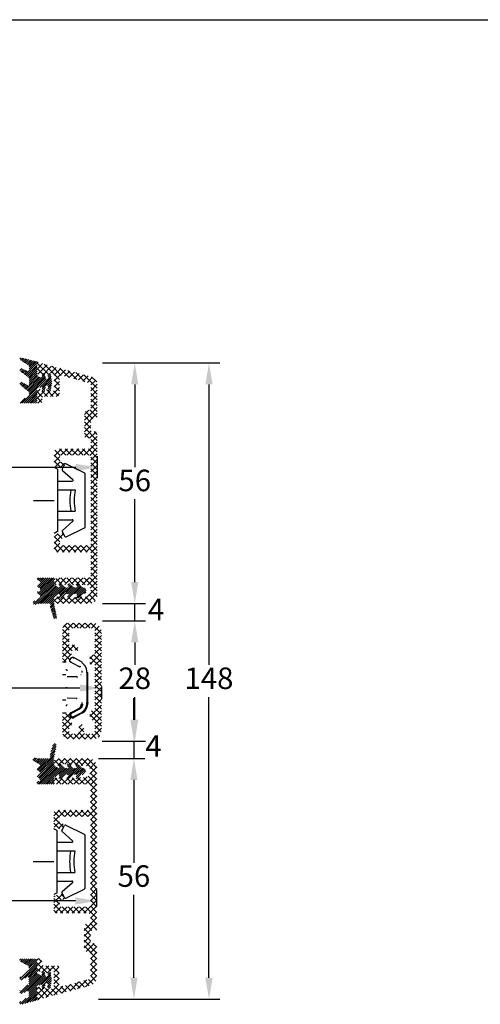
# Model space of a CAD drawing. Units: millimetres. Extents: x 0 to 2013, y -194 to 1533.
# Drawn here: x 229 to 283, y 183 to 297 of the extents above; entities that cross this region are included whole.
import ezdxf

# ---------------------------------------------------------------- set-up
doc = ezdxf.new("R2010")
doc.units = ezdxf.units.MM
for name, color, linetype, lineweight in [('MÅL', 7, 'Continuous', 13), ('PROFIL', 1, 'Continuous', 30), ('SKRAVERING', 2, 'Continuous', 13)]:
    doc.layers.add(name, color=color, linetype=linetype, lineweight=lineweight)
doc.styles.get("Standard").update_dxf_attribs({"font": 'italict.shx'})
doc.dimstyles.new('ISO-25', dxfattribs={"dimtxt": 2.5, "dimasz": 2.5, "dimexe": 1.25, "dimexo": 0.625, "dimtad": 0, "dimtih": 1, "dimtoh": 1, "dimdec": 1, "dimzin": 9, "dimtxsty": 'Standard', "dimcen": 2.5, "dimadec": 0, "dimazin": 0, "dimtfac": 1, "dimtdec": 1, "dimtmove": 0, "dimatfit": 3, "dimfxl": 1, "dimarcsym": 0})
pattern_1 = [(45, (126.12425, -2.51723), (-0.1122532, 0.1122532), [])]
pattern_2 = [(45, (126.16248, 28.3858), (-0.1122532, 0.1122532), [])]

# ---------------------------------------------------------------- blocks, each defined once
blk = doc.blocks.new('*D87')
at = {"layer": 'Defpoints', "color": 0, "transparency": 16777216}
for p in [(169.85, 220.1), (238.85, 220.1), (238.85, 219.29)]:
    blk.add_point(p, dxfattribs=at)
at = {"layer": 'MÅL', "color": 0, "lineweight": -2, "transparency": 16777216}
for p, q in [((169.85, 219.48), (169.85, 218.04)), ((172.35, 219.29), (200.57, 219.29)), ((236.35, 219.29), (208.13, 219.29)), ((238.85, 219.48), (238.85, 218.04))]:
    blk.add_line(p, q, dxfattribs=at)
at = {"layer": 'MÅL', "color": 0, "transparency": 16777216}
for points in [[(172.35, 219.71), (172.35, 218.88), (169.85, 219.29)], [(236.35, 219.71), (236.35, 218.88), (238.85, 219.29)]]:
    blk.add_solid(points, dxfattribs=at)
at = {"layer": 'MÅL', "color": 0, "transparency": 16777216, "insert": (204.35, 219.29), "char_height": 2.5, "attachment_point": 5}
blk.add_mtext('138', dxfattribs=at)
blk = doc.blocks.new('*D88')
at = {"layer": 'Defpoints', "color": 0, "transparency": 16777216}
for p in [(238.35, 227.1), (242.73, 227.1), (238.35, 213.1)]:
    blk.add_point(p, dxfattribs=at)
at = {"layer": 'MÅL', "color": 0, "lineweight": -2, "transparency": 16777216}
for p, q in [((238.98, 227.1), (243.98, 227.1)), ((242.73, 224.6), (242.73, 221.98)), ((242.73, 215.6), (242.73, 218.23)), ((238.98, 213.1), (243.98, 213.1))]:
    blk.add_line(p, q, dxfattribs=at)
at = {"layer": 'MÅL', "color": 0, "transparency": 16777216}
for points in [[(242.31, 224.6), (243.14, 224.6), (242.73, 227.1)], [(242.31, 215.6), (243.14, 215.6), (242.73, 213.1)]]:
    blk.add_solid(points, dxfattribs=at)
at = {"layer": 'MÅL', "color": 0, "transparency": 16777216, "insert": (242.73, 220.1), "char_height": 2.5, "attachment_point": 5}
blk.add_mtext('28', dxfattribs=at)
blk = doc.blocks.new('*D89')
at = {"layer": 'Defpoints', "color": 0, "transparency": 16777216}
for p in [(238.35, 229.1), (242.73, 229.1), (238.35, 227.1)]:
    blk.add_point(p, dxfattribs=at)
at = {"layer": 'MÅL', "color": 0, "lineweight": -2, "transparency": 16777216}
for p, q in [((242.73, 231.6), (242.73, 234.1)), ((238.98, 229.1), (243.98, 229.1)), ((242.73, 227.1), (242.73, 229.1)), ((238.98, 227.1), (243.98, 227.1)), ((242.73, 224.6), (242.73, 222.1))]:
    blk.add_line(p, q, dxfattribs=at)
at = {"layer": 'MÅL', "color": 0, "transparency": 16777216}
for points in [[(242.31, 231.6), (243.14, 231.6), (242.73, 229.1)], [(242.31, 224.6), (243.14, 224.6), (242.73, 227.1)]]:
    blk.add_solid(points, dxfattribs=at)
at = {"layer": 'MÅL', "color": 0, "transparency": 16777216, "insert": (245.2, 228.1), "char_height": 2.5, "attachment_point": 5}
blk.add_mtext('4', dxfattribs=at)
blk = doc.blocks.new('*D90')
at = {"layer": 'Defpoints', "color": 0, "transparency": 16777216}
for p in [(238.35, 257.1), (242.73, 257.1), (238.35, 229.1)]:
    blk.add_point(p, dxfattribs=at)
at = {"layer": 'MÅL', "color": 0, "lineweight": -2, "transparency": 16777216}
for p, q in [((238.98, 257.1), (243.98, 257.1)), ((242.73, 254.6), (242.73, 244.98)), ((242.73, 231.6), (242.73, 241.23)), ((238.98, 229.1), (243.98, 229.1))]:
    blk.add_line(p, q, dxfattribs=at)
at = {"layer": 'MÅL', "color": 0, "transparency": 16777216}
for points in [[(242.31, 254.6), (243.14, 254.6), (242.73, 257.1)], [(242.31, 231.6), (243.14, 231.6), (242.73, 229.1)]]:
    blk.add_solid(points, dxfattribs=at)
at = {"layer": 'MÅL', "color": 0, "transparency": 16777216, "insert": (242.73, 243.1), "char_height": 2.5, "attachment_point": 5}
blk.add_mtext('56', dxfattribs=at)
blk = doc.blocks.new('*D91')
at = {"layer": 'Defpoints', "color": 0, "transparency": 16777216}
for p in [(194.85, 246.87), (238.37, 246.87), (238.37, 244.94)]:
    blk.add_point(p, dxfattribs=at)
at = {"layer": 'MÅL', "color": 0, "lineweight": -2, "transparency": 16777216}
for p, q in [((194.85, 246.25), (194.85, 243.69)), ((238.37, 246.25), (238.37, 243.69)), ((197.35, 244.94), (213.72, 244.94)), ((235.87, 244.94), (219.5, 244.94))]:
    blk.add_line(p, q, dxfattribs=at)
at = {"layer": 'MÅL', "color": 0, "transparency": 16777216}
for points in [[(197.35, 245.36), (197.35, 244.53), (194.85, 244.94)], [(235.87, 245.36), (235.87, 244.53), (238.37, 244.94)]]:
    blk.add_solid(points, dxfattribs=at)
at = {"layer": 'MÅL', "color": 0, "transparency": 16777216, "insert": (216.61, 244.94), "char_height": 2.5, "attachment_point": 5}
blk.add_mtext('87', dxfattribs=at)
blk = doc.blocks.new('*D92')
at = {"layer": 'Defpoints', "color": 0, "transparency": 16777216}
for p in [(238.31, 213.1), (238.02, 211.09), (242.63, 211.09)]:
    blk.add_point(p, dxfattribs=at)
at = {"layer": 'MÅL', "color": 0, "lineweight": -2, "transparency": 16777216}
for p, q in [((242.63, 215.6), (242.63, 218.1)), ((238.94, 213.1), (243.88, 213.1)), ((242.63, 213.1), (242.63, 211.09)), ((238.65, 211.09), (243.88, 211.09)), ((242.63, 208.59), (242.63, 206.09))]:
    blk.add_line(p, q, dxfattribs=at)
at = {"layer": 'MÅL', "color": 0, "transparency": 16777216}
for points in [[(242.22, 215.6), (243.05, 215.6), (242.63, 213.1)], [(242.22, 208.59), (243.05, 208.59), (242.63, 211.09)]]:
    blk.add_solid(points, dxfattribs=at)
at = {"layer": 'MÅL', "color": 0, "transparency": 16777216, "insert": (244.91, 212.22), "char_height": 2.5, "attachment_point": 5}
blk.add_mtext('4', dxfattribs=at)
blk = doc.blocks.new('*D93')
at = {"layer": 'Defpoints', "color": 0, "transparency": 16777216}
for p in [(237.88, 211.1), (237.88, 183.1), (242.63, 183.1)]:
    blk.add_point(p, dxfattribs=at)
at = {"layer": 'MÅL', "color": 0, "lineweight": -2, "transparency": 16777216}
for p, q in [((238.51, 211.1), (243.88, 211.1)), ((242.63, 208.6), (242.63, 198.98)), ((242.63, 185.6), (242.63, 195.23)), ((238.51, 183.1), (243.88, 183.1))]:
    blk.add_line(p, q, dxfattribs=at)
at = {"layer": 'MÅL', "color": 0, "transparency": 16777216}
for points in [[(242.22, 208.6), (243.05, 208.6), (242.63, 211.1)], [(242.22, 185.6), (243.05, 185.6), (242.63, 183.1)]]:
    blk.add_solid(points, dxfattribs=at)
at = {"layer": 'MÅL', "color": 0, "transparency": 16777216, "insert": (242.63, 197.1), "char_height": 2.5, "attachment_point": 5}
blk.add_mtext('56', dxfattribs=at)
blk = doc.blocks.new('*D83')
at = {"layer": 'Defpoints', "color": 0, "transparency": 16777216}
for p in [(238.33, 194.53), (194.81, 193.33), (238.33, 193.33)]:
    blk.add_point(p, dxfattribs=at)
at = {"layer": 'MÅL', "color": 0, "lineweight": -2, "transparency": 16777216}
for p, q in [((194.81, 193.95), (194.81, 195.78)), ((238.33, 193.95), (238.33, 195.78)), ((197.31, 194.53), (213.69, 194.53)), ((235.83, 194.53), (219.46, 194.53))]:
    blk.add_line(p, q, dxfattribs=at)
at = {"layer": 'MÅL', "color": 0, "transparency": 16777216}
for points in [[(197.31, 194.95), (197.31, 194.11), (194.81, 194.53)], [(235.83, 194.95), (235.83, 194.11), (238.33, 194.53)]]:
    blk.add_solid(points, dxfattribs=at)
at = {"layer": 'MÅL', "color": 0, "transparency": 16777216, "insert": (216.57, 194.53), "char_height": 2.5, "attachment_point": 5}
blk.add_mtext('87', dxfattribs=at)
blk = doc.blocks.new('*D84')
at = {"layer": 'Defpoints', "color": 0, "transparency": 16777216}
for p in [(238.35, 257.1), (237.88, 183.1), (251.35, 183.1)]:
    blk.add_point(p, dxfattribs=at)
at = {"layer": 'MÅL', "color": 0, "lineweight": -2, "transparency": 16777216}
for p, q in [((238.98, 257.1), (252.6, 257.1)), ((251.35, 254.6), (251.35, 221.98)), ((251.35, 185.6), (251.35, 218.23)), ((238.51, 183.1), (252.6, 183.1))]:
    blk.add_line(p, q, dxfattribs=at)
at = {"layer": 'MÅL', "color": 0, "transparency": 16777216}
for points in [[(250.93, 254.6), (251.77, 254.6), (251.35, 257.1)], [(250.93, 185.6), (251.77, 185.6), (251.35, 183.1)]]:
    blk.add_solid(points, dxfattribs=at)
at = {"layer": 'MÅL', "color": 0, "transparency": 16777216, "insert": (251.35, 220.1), "char_height": 2.5, "attachment_point": 5}
blk.add_mtext('148', dxfattribs=at)

msp = doc.modelspace()

# ---------------------------------------------------------------- hatches: boundary and pattern name
at = {"layer": 'SKRAVERING'}
h = msp.add_hatch(dxfattribs=at)
h.set_pattern_fill('ANSI31', color=256, scale=0.05, angle=180)
h.set_pattern_definition([(225, (233.22824, 269.70223), (0.1122532, -0.1122532), [])])
edge = h.paths.add_edge_path()
edge.add_line((230.398, 253.225), (229.473, 252.69))
edge.add_arc((229.523, 252.604), 0.1, 120.019, 153.95456)
edge.add_line((229.433, 252.648), (229.383, 252.546))
edge.add_arc((229.473, 252.502), 0.1, 153.95456, 270)
edge.add_line((229.473, 252.402), (231.248, 252.402))
edge.add_arc((231.248, 252.528), 0.125, 269.97009, 359.96919)
edge.add_line((231.373, 252.528), (231.373, 253.943))
edge.add_arc((231.623, 253.943), 0.25, 114.59589, 179.97471, ccw=False)
edge.add_line((231.519, 254.17), (231.519, 254.17))
edge.add_line((231.519, 254.17), (231.832, 254.313))
edge.add_arc((231.874, 254.222), 0.1, -4.9997, 114.53303, ccw=False)
edge.add_line((231.974, 254.214), (231.959, 254.043))
edge.add_arc((232.133, 254.027), 0.175, 174.96197, 347.61529)
edge.add_line((232.304, 253.99), (232.39, 254.381))
edge.add_arc((232.489, 254.372), 0.1, 89.98984, 175.02289, ccw=False)
edge.add_line((232.489, 254.472), (232.566, 254.472))
edge.add_arc((232.566, 254.372), 0.0999, -4.88808, 89.96321, ccw=False)
edge.add_line((232.665, 254.364), (232.637, 254.043))
edge.add_arc((232.812, 254.027), 0.175, 175.02908, 351.5923)
edge.add_line((232.985, 254.002), (233.11, 254.847))
edge.add_line((233.11, 254.847), (233.109, 254.847))
edge.add_line((233.109, 254.847), (232.984, 255.703))
edge.add_arc((232.811, 255.677), 0.175, 8.2985, 184.96003)
edge.add_line((232.636, 255.662), (232.665, 255.331))
edge.add_arc((232.565, 255.322), 0.1, -89.96084, 4.98101, ccw=False)
edge.add_line((232.565, 255.222), (232.489, 255.222))
edge.add_arc((232.489, 255.322), 0.1, 184.90306, 269.84287, ccw=False)
edge.add_line((232.39, 255.314), (232.303, 255.714))
edge.add_arc((232.132, 255.677), 0.175, 12.16198, 184.96649)
edge.add_line((231.958, 255.662), (231.974, 255.481))
edge.add_arc((231.874, 255.472), 0.1, -114.65094, 4.94098, ccw=False)
edge.add_line((231.832, 255.381), (231.519, 255.525))
edge.add_arc((231.623, 255.752), 0.25, 179.98984, 245.34655, ccw=False)
edge.add_line((231.373, 255.752), (231.373, 256.834))
edge.add_arc((231.273, 256.834), 0.1, 0.00915, 41.46026)
edge.add_arc((231.423, 256.966), 0.0996, 85.04765, 221.46026, ccw=False)
edge.add_arc((231.44, 257.165), 0.1, 265.04765, 301.56617)
edge.add_arc((231.623, 256.867), 0.25, 108.34494, 121.56617, ccw=False)
edge.add_arc((231.529, 257.152), 0.05, 288.34494, 436.24399)
edge.add_line((231.541, 257.2), (229.574, 257.682))
edge.add_arc((229.535, 257.537), 0.15, 75, 235.00885)
edge.add_line((229.449, 257.414), (230.409, 256.804))
edge.add_arc((230.323, 256.681), 0.15, 0, 55.01441, ccw=False)
edge.add_line((230.473, 256.681), (230.473, 256.28))
edge.add_arc((230.323, 256.28), 0.15, -119.99927, 0, ccw=False)
edge.add_line((230.248, 256.15), (229.667, 256.424))
edge.add_arc((229.584, 256.242), 0.2, 65.58501, 230.67055)
edge.add_line((229.457, 256.087), (230.42, 255.371))
edge.add_arc((230.323, 255.256), 0.15, 0, 49.97928, ccw=False)
edge.add_line((230.473, 255.256), (230.473, 254.63))
edge.add_arc((230.323, 254.63), 0.15, -119.99927, 0, ccw=False)
edge.add_line((230.248, 254.5), (229.682, 254.84))
edge.add_arc((229.582, 254.667), 0.2, 60.00073, 229.99305)
edge.add_line((229.454, 254.514), (230.419, 253.721))
edge.add_arc((230.323, 253.607), 0.15, 0, 49.97927, ccw=False)
edge.add_line((230.473, 253.607), (230.473, 253.355))
edge.add_arc((230.323, 253.355), 0.15, 300.03694, 360, ccw=False)
h = msp.add_hatch(dxfattribs=at)
h.set_pattern_fill('ANSI37', color=256, scale=0.15)
h.set_pattern_definition([(45, (153.61245, -66.554), (-0.3367596, 0.3367596), []), (135, (153.61245, -66.554), (-0.3367596, -0.3367596), [])])
edge = h.paths.add_edge_path()
edge.add_line((233.371, 255.65), (233.371, 254.05))
edge.add_arc((233.121, 254.05), 0.25, -90, 0, ccw=False)
edge.add_line((233.121, 253.8), (232.761, 253.8))
edge.add_arc((232.761, 253.9), 0.1, 180, 270, ccw=False)
edge.add_line((232.661, 253.9), (232.661, 253.95))
edge.add_arc((232.561, 253.95), 0.1, 0, 152.98102)
edge.add_line((232.472, 253.996), (232.4, 253.855))
edge.add_arc((232.311, 253.9), 0.1, 180, 332.98111, ccw=False)
edge.add_line((232.211, 253.9), (232.211, 253.95))
edge.add_arc((232.111, 253.95), 0.1, 0, 152.98102)
edge.add_line((232.022, 253.996), (231.95, 253.855))
edge.add_arc((231.861, 253.9), 0.1, 180, 332.98111, ccw=False)
edge.add_line((231.761, 253.9), (231.761, 253.95))
edge.add_arc((231.661, 253.95), 0.1, 0, 135)
edge.add_line((231.59, 254.021), (231.444, 253.875))
edge.add_arc((231.621, 253.698), 0.25, 135, 180)
edge.add_line((231.371, 253.698), (231.371, 252.65))
edge.add_arc((231.671, 252.65), 0.3, 180, 360)
edge.add_line((231.971, 252.65), (231.971, 252.95))
edge.add_arc((232.221, 252.95), 0.25, 90, 180, ccw=False)
edge.add_line((232.221, 253.2), (233.721, 253.2))
edge.add_arc((233.721, 253.45), 0.25, 270, 360)
edge.add_line((233.971, 253.45), (233.971, 255.377))
edge.add_arc((234.221, 255.377), 0.25, 74.99875, 180, ccw=False)
edge.add_line((234.285, 255.619), (237.435, 254.774))
edge.add_arc((237.371, 254.533), 0.25, 0, 74.99871, ccw=False)
edge.add_line((237.621, 254.533), (237.621, 251.85))
edge.add_arc((237.371, 251.85), 0.25, -90, 0, ccw=False)
edge.add_arc((237.371, 251.1), 0.5, 90, 180)
edge.add_line((236.871, 251.1), (236.871, 248.6))
edge.add_arc((237.121, 248.6), 0.25, 180, 270)
edge.add_line((237.121, 248.35), (237.371, 248.35))
edge.add_arc((237.371, 248.1), 0.25, 0, 90, ccw=False)
edge.add_line((237.621, 248.1), (237.621, 247.35))
edge.add_arc((237.371, 247.35), 0.25, -90, 0, ccw=False)
edge.add_line((237.371, 247.1), (233.721, 247.1))
edge.add_arc((233.721, 246.75), 0.35, 90, 180)
edge.add_line((233.371, 246.75), (233.371, 245.205))
edge.add_arc((233.521, 245.205), 0.15, 180, 254.99996)
edge.add_line((233.482, 245.061), (234.251, 244.855))
edge.add_arc((234.283, 244.975), 0.125, 255, 329.99996)
edge.add_line((234.391, 244.913), (234.604, 245.281))
edge.add_arc((234.496, 245.344), 0.125, 330, 434.99998)
edge.add_line((234.528, 245.464), (234.132, 245.57))
edge.add_arc((234.171, 245.715), 0.15, 180, 255, ccw=False)
edge.add_line((234.021, 245.715), (234.021, 246.2))
edge.add_arc((234.171, 246.2), 0.15, 90, 180, ccw=False)
edge.add_line((234.171, 246.35), (237.471, 246.35))
edge.add_arc((237.471, 246.2), 0.15, 0, 90, ccw=False)
edge.add_line((237.621, 246.2), (237.621, 236))
edge.add_arc((237.471, 236), 0.15, -90, 0, ccw=False)
edge.add_line((237.471, 235.85), (234.171, 235.85))
edge.add_arc((234.171, 236), 0.15, 180, 270, ccw=False)
edge.add_line((234.021, 236), (234.021, 236.485))
edge.add_arc((234.171, 236.485), 0.15, 105.00004, 180, ccw=False)
edge.add_line((234.132, 236.63), (234.528, 236.736))
edge.add_arc((234.496, 236.857), 0.125, 285, 390.00004)
edge.add_line((234.604, 236.919), (234.391, 237.288))
edge.add_arc((234.283, 237.225), 0.125, 30, 105.00008)
edge.add_line((234.251, 237.346), (233.482, 237.14))
edge.add_arc((233.521, 236.995), 0.15, 105, 180)
edge.add_line((233.371, 236.995), (233.371, 235.45))
edge.add_arc((233.721, 235.45), 0.35, 180, 270)
edge.add_line((233.721, 235.1), (237.471, 235.1))
edge.add_arc((237.471, 234.95), 0.15, 0, 90, ccw=False)
edge.add_line((237.621, 234.95), (237.621, 232.35))
edge.add_arc((237.371, 232.35), 0.25, -90, 0, ccw=False)
edge.add_line((237.371, 232.1), (233.806, 232.1))
edge.add_arc((233.806, 231.665), 0.435, 90, 232.26744)
edge.add_arc((233.601, 231.4), 0.1, 232.26741, 360)
edge.add_line((233.701, 231.4), (233.701, 231.5))
edge.add_line((233.701, 231.5), (234.054, 231.312))
edge.add_arc((234.101, 231.4), 0.1, 241.92751, 360)
edge.add_line((234.201, 231.4), (234.201, 231.5))
edge.add_line((234.201, 231.5), (234.554, 231.312))
edge.add_arc((234.601, 231.4), 0.1, 241.92751, 360)
edge.add_line((234.701, 231.4), (234.701, 231.5))
edge.add_line((234.701, 231.5), (235.054, 231.312))
edge.add_arc((235.101, 231.4), 0.1, 241.92751, 360)
edge.add_line((235.201, 231.4), (235.201, 231.5))
edge.add_line((235.201, 231.5), (235.554, 231.312))
edge.add_arc((235.601, 231.4), 0.1, 241.92751, 360)
edge.add_line((235.701, 231.4), (235.701, 231.5))
edge.add_line((235.701, 231.5), (236.054, 231.312))
edge.add_arc((236.101, 231.4), 0.1, 241.92751, 270)
edge.add_line((236.101, 231.3), (236.421, 231.3))
edge.add_line((236.421, 231.3), (236.921, 231.3))
edge.add_arc((236.921, 230.6), 0.7, -90, 90, ccw=False)
edge.add_line((236.921, 229.9), (236.446, 229.9))
edge.add_arc((236.446, 229.8), 0.1, 90, 118.07252)
edge.add_line((236.399, 229.889), (236.046, 229.7))
edge.add_line((236.046, 229.7), (236.046, 229.8))
edge.add_arc((235.946, 229.8), 0.1, 0, 118.07252)
edge.add_line((235.899, 229.889), (235.546, 229.7))
edge.add_line((235.546, 229.7), (235.546, 229.8))
edge.add_arc((235.446, 229.8), 0.1, 0, 118.07252)
edge.add_line((235.399, 229.889), (235.046, 229.7))
edge.add_line((235.046, 229.7), (235.046, 229.8))
edge.add_arc((234.946, 229.8), 0.1, 0, 118.07252)
edge.add_line((234.899, 229.889), (234.546, 229.7))
edge.add_line((234.546, 229.7), (234.546, 229.8))
edge.add_arc((234.446, 229.8), 0.1, 0, 118.07252)
edge.add_line((234.399, 229.889), (234.046, 229.7))
edge.add_line((234.046, 229.7), (234.046, 229.8))
edge.add_arc((233.946, 229.8), 0.1, 0, 90)
edge.add_line((233.946, 229.9), (233.771, 229.9))
edge.add_arc((233.771, 229.5), 0.4, 90, 270)
edge.add_line((233.771, 229.1), (237.371, 229.1))
edge.add_arc((237.371, 230.1), 1, 270, 360)
edge.add_line((238.371, 230.1), (238.371, 248.85))
edge.add_arc((238.121, 248.85), 0.25, 0, 90)
edge.add_line((238.121, 249.1), (237.871, 249.1))
edge.add_arc((237.871, 249.35), 0.25, 180, 270, ccw=False)
edge.add_line((237.621, 249.35), (237.621, 250.35))
edge.add_arc((237.871, 250.35), 0.25, 90, 180, ccw=False)
edge.add_line((237.871, 250.6), (238.121, 250.6))
edge.add_arc((238.121, 250.85), 0.25, 270, 360)
edge.add_line((238.371, 250.85), (238.371, 254.533))
edge.add_arc((237.371, 254.533), 1, 0, 74.9987)
edge.add_line((237.629, 255.499), (231.685, 257.092))
edge.add_arc((231.621, 256.85), 0.25, 74.99871, 180)
edge.add_line((231.371, 256.85), (231.371, 256.002))
edge.add_arc((231.621, 256.002), 0.25, 180, 225)
edge.add_line((231.444, 255.826), (231.59, 255.68))
edge.add_arc((231.661, 255.75), 0.1, 225, 360)
edge.add_line((231.761, 255.75), (231.761, 255.8))
edge.add_arc((231.861, 255.8), 0.1, 27.01898, 180, ccw=False)
edge.add_line((231.95, 255.846), (232.021, 255.705))
edge.add_arc((232.111, 255.75), 0.1, 207.01889, 360)
edge.add_line((232.211, 255.75), (232.211, 255.8))
edge.add_arc((232.311, 255.8), 0.1, 27.01898, 180, ccw=False)
edge.add_line((232.4, 255.846), (232.471, 255.705))
edge.add_arc((232.561, 255.75), 0.1, 207.01889, 360)
edge.add_line((232.661, 255.75), (232.661, 255.8))
edge.add_arc((232.761, 255.8), 0.1, 90, 180, ccw=False)
edge.add_line((232.761, 255.9), (233.121, 255.9))
edge.add_arc((233.121, 255.65), 0.25, 0, 90, ccw=False)
h = msp.add_hatch(dxfattribs=at)
h.set_pattern_fill('ANSI31', color=256, scale=0.05)
h.set_pattern_definition(pattern_2)
h.paths.add_polyline_path([(235.936, 230.225, -0.6068149), (236.018, 230.068), (235.926, 229.936, 0.9163312), (236.155, 229.744), (236.592, 230.181, -0.1989124), (236.698, 230.225), (236.73, 230.225, 0.9991372), (236.707, 230.976, -0.21505), (236.592, 231.019), (236.155, 231.456, 0.9163312), (235.926, 231.264), (236.018, 231.133, -0.6068149), (235.936, 230.975), (235.636, 230.975), (235.155, 231.456, 0.9163312), (234.926, 231.264), (235.018, 231.133, -0.6068149), (234.936, 230.975), (234.636, 230.975), (234.155, 231.456, 0.9163312), (233.926, 231.264), (234.018, 231.133, -0.8056475), (233.885, 230.989), (233.479, 231.228, -0.2659567), (233.355, 231.443), (233.355, 231.727, -0.2124049), (233.405, 231.839, 0.6870673), (233.305, 232.1), (231.556, 232.1, 0.767327), (231.481, 231.82), (231.66, 231.717, -0.5773503), (231.66, 231.384), (231.481, 231.281, 0.5773503), (231.481, 231.021), (231.66, 230.918, -0.5773503), (231.66, 230.584), (231.481, 230.481, 0.5773503), (231.481, 230.221), (231.643, 230.128, -0.579096), (231.642, 229.736), (231.007, 229.374, 0.9477737), (231.186, 229.017, -0.103148), (231.586, 229.1), (232.792, 229.1, -0.587636), (232.92, 228.871, 0.2134218), (232.903, 228.75), (233.274, 227.493, 0.9572917), (233.661, 227.589), (233.365, 229.051, -0.0499123), (233.355, 229.15), (233.355, 229.757, -0.2659567), (233.479, 229.973), (233.885, 230.212, -0.8056475), (234.018, 230.068), (233.926, 229.936, 0.9163312), (234.155, 229.744), (234.636, 230.225), (234.936, 230.225, -0.6068149), (235.018, 230.068), (234.926, 229.936, 0.9163312), (235.155, 229.744), (235.636, 230.225)])
h = msp.add_hatch(dxfattribs=at)
h.set_pattern_fill('ANSI31', color=256, scale=0.05)
h.set_pattern_definition(pattern_2)
h.paths.add_polyline_path([(232.623, 230.6, -1), (232.373, 230.6, -1)])
h = msp.add_hatch(dxfattribs=at)
h.set_pattern_fill('ANSI37', color=256, scale=0.15)
h.set_pattern_definition([(45, (158.8153, 127.17427), (-0.3367596, 0.3367596), []), (135, (158.8153, 127.17427), (-0.3367596, -0.3367596), [])])
edge = h.paths.add_edge_path()
edge.add_line((234.351, 216.05), (234.351, 214.1))
edge.add_arc((235.101, 214.1), 0.75, 180, 270)
edge.add_line((235.101, 213.35), (237.851, 213.35))
edge.add_arc((237.851, 214.35), 1, 270, 360)
edge.add_line((238.851, 214.35), (238.851, 225.85))
edge.add_arc((237.851, 225.85), 1, 0, 90)
edge.add_line((237.851, 226.85), (235.101, 226.85))
edge.add_arc((235.101, 226.1), 0.75, 90, 180)
edge.add_line((234.351, 226.1), (234.351, 222.65))
edge.add_arc((234.601, 222.65), 0.25, 180, 270)
edge.add_line((234.601, 222.4), (234.946, 222.4))
edge.add_arc((234.946, 222.55), 0.15, 270, 340)
edge.add_line((235.087, 222.499), (235.442, 223.475))
edge.add_arc((235.301, 223.526), 0.15, 340, 360)
edge.add_line((235.451, 223.526), (235.451, 223.55))
edge.add_arc((235.601, 223.55), 0.15, 90, 180, ccw=False)
edge.add_line((235.601, 223.7), (235.823, 223.7))
edge.add_arc((235.823, 223.55), 0.15, 45, 90, ccw=False)
edge.add_line((235.929, 223.656), (235.956, 223.63))
edge.add_arc((236.026, 223.7), 0.1, 225, 270)
edge.add_arc((236.026, 223.7), 0.1, 270, 360)
edge.add_line((236.126, 223.7), (236.126, 223.9))
edge.add_arc((235.726, 223.9), 0.4, 0, 90)
edge.add_line((235.726, 224.3), (235.251, 224.3))
edge.add_arc((235.251, 224.45), 0.15, 180, 270, ccw=False)
edge.add_line((235.101, 224.45), (235.101, 226.1))
edge.add_arc((235.251, 226.1), 0.15, 90, 180, ccw=False)
edge.add_line((235.251, 226.25), (237.701, 226.25))
edge.add_arc((237.701, 225.85), 0.4, 0, 90, ccw=False)
edge.add_line((238.101, 225.85), (238.101, 223.3))
edge.add_arc((237.951, 223.3), 0.15, 270, 360, ccw=False)
edge.add_line((237.951, 223.15), (237.651, 223.15))
edge.add_arc((237.651, 223), 0.15, 90, 180)
edge.add_line((237.501, 223), (237.501, 222.2))
edge.add_arc((237.651, 222.2), 0.15, 180, 270)
edge.add_line((237.651, 222.05), (237.951, 222.05))
edge.add_arc((237.951, 221.9), 0.15, 0, 90, ccw=False)
edge.add_line((238.101, 221.9), (238.101, 216.8))
edge.add_arc((237.951, 216.8), 0.15, -90, 0, ccw=False)
edge.add_line((237.951, 216.65), (237.651, 216.65))
edge.add_arc((237.651, 216.5), 0.15, 90, 180)
edge.add_line((237.501, 216.5), (237.501, 215.7))
edge.add_arc((237.651, 215.7), 0.15, 180, 270)
edge.add_line((237.651, 215.55), (237.951, 215.55))
edge.add_arc((237.951, 215.4), 0.15, 0, 90, ccw=False)
edge.add_line((238.101, 215.4), (238.101, 214.35))
edge.add_arc((237.701, 214.35), 0.4, 270, 360, ccw=False)
edge.add_line((237.701, 213.95), (236.976, 213.95))
edge.add_arc((236.976, 214.1), 0.15, 180, 270, ccw=False)
edge.add_line((236.826, 214.1), (236.826, 214.78))
edge.add_arc((236.676, 214.78), 0.15, 0, 45)
edge.add_line((236.782, 214.886), (236.597, 215.071))
edge.add_arc((236.526, 215), 0.1, 45, 135)
edge.add_line((236.456, 215.071), (236.27, 214.886))
edge.add_arc((236.376, 214.78), 0.15, 135, 180)
edge.add_line((236.226, 214.78), (236.226, 214.1))
edge.add_arc((236.076, 214.1), 0.15, 270, 360, ccw=False)
edge.add_line((236.076, 213.95), (235.251, 213.95))
edge.add_arc((235.251, 214.1), 0.15, 180, 270, ccw=False)
edge.add_line((235.101, 214.1), (235.101, 214.8))
edge.add_arc((235.251, 214.8), 0.15, 90, 180, ccw=False)
edge.add_line((235.251, 214.95), (235.301, 214.95))
edge.add_arc((235.301, 215.1), 0.15, 270, 360)
edge.add_line((235.451, 215.1), (235.451, 215.175))
edge.add_arc((235.301, 215.175), 0.15, 0, 20)
edge.add_line((235.442, 215.226), (235.087, 216.202))
edge.add_arc((234.946, 216.15), 0.15, 20, 90)
edge.add_line((234.946, 216.3), (234.601, 216.3))
edge.add_arc((234.601, 216.05), 0.25, 90, 180)
h = msp.add_hatch(dxfattribs=at)
h.set_pattern_fill('ANSI31', color=256, scale=0.05)
h.set_pattern_definition(pattern_1)
h.paths.add_polyline_path([(235.116, 210.456, 0.9163312), (234.888, 210.264), (234.98, 210.133, -0.6068149), (234.898, 209.975), (234.598, 209.975), (234.116, 210.456, 0.9163312), (233.888, 210.264), (233.98, 210.133, -0.8056475), (233.847, 209.989), (233.441, 210.228, -0.2659567), (233.317, 210.444), (233.317, 211.05, -0.0499123), (233.327, 211.149), (233.623, 212.611, 0.9572917), (233.236, 212.707), (232.865, 211.451, 0.2134218), (232.882, 211.329, -0.587636), (232.754, 211.1), (231.548, 211.1, -0.103148), (231.148, 211.184, 0.9477737), (230.969, 210.827), (231.604, 210.464, -0.579096), (231.605, 210.073), (231.443, 209.98, 0.5773503), (231.443, 209.72), (231.622, 209.616, -0.5773503), (231.622, 209.283), (231.443, 209.18, 0.5773503), (231.443, 208.92), (231.622, 208.817, -0.5773503), (231.622, 208.484), (231.443, 208.38, 0.767327), (231.518, 208.1), (233.266, 208.1, 0.6870673), (233.367, 208.362, -0.2124049), (233.317, 208.473), (233.317, 208.757, -0.2659567), (233.441, 208.973), (233.847, 209.212, -0.8056475), (233.98, 209.068), (233.888, 208.936, 0.9163312), (234.116, 208.744), (234.598, 209.225), (234.898, 209.225, -0.6068149), (234.98, 209.068), (234.888, 208.936, 0.9163312), (235.116, 208.744), (235.598, 209.225), (235.898, 209.225, -0.6068149), (235.98, 209.068), (235.888, 208.936, 0.9163312), (236.116, 208.744), (236.554, 209.181, -0.1989124), (236.66, 209.225), (236.692, 209.225, 0.9991372), (236.669, 209.976, -0.21505), (236.554, 210.019), (236.116, 210.456, 0.9163312), (235.888, 210.264), (235.98, 210.133, -0.6068149), (235.898, 209.975), (235.598, 209.975)])
h.paths.add_polyline_path([(232.334, 209.6, -1), (232.584, 209.6, -1)], flags=0)
h.paths.add_polyline_path([(232.584, 209.6, 1), (232.334, 209.6, 1)], flags=16)
h = msp.add_hatch(dxfattribs=at)
h.set_pattern_fill('ANSI37', color=256, scale=0.15, angle=-180)
h.set_pattern_definition([(225, (204.2727, 506.7547), (0.3367596, -0.3367596), []), (315, (204.2727, 506.7547), (0.3367596, 0.3367596), [])])
edge = h.paths.add_edge_path()
edge.add_line((233.332, 186.15), (233.332, 184.55))
edge.add_arc((233.082, 184.55), 0.25, -90, 0, ccw=False)
edge.add_line((233.082, 184.3), (232.722, 184.3))
edge.add_arc((232.722, 184.4), 0.1, 180, 270, ccw=False)
edge.add_line((232.622, 184.4), (232.622, 184.45))
edge.add_arc((232.522, 184.45), 0.1, 0, 152.98111)
edge.add_line((232.433, 184.496), (232.361, 184.355))
edge.add_arc((232.272, 184.4), 0.1, 180, 332.98102, ccw=False)
edge.add_line((232.172, 184.4), (232.172, 184.45))
edge.add_arc((232.072, 184.45), 0.1, 0, 152.98111)
edge.add_line((231.983, 184.496), (231.911, 184.355))
edge.add_arc((231.822, 184.4), 0.1, 180, 332.98102, ccw=False)
edge.add_line((231.722, 184.4), (231.722, 184.45))
edge.add_arc((231.622, 184.45), 0.1, 0, 135)
edge.add_line((231.552, 184.521), (231.406, 184.375))
edge.add_arc((231.582, 184.198), 0.25, 135, 180)
edge.add_line((231.332, 184.198), (231.332, 183.35))
edge.add_arc((231.582, 183.35), 0.25, 180, 285.00129)
edge.add_line((231.647, 183.109), (237.591, 184.702))
edge.add_arc((237.332, 185.668), 1, 285.0013, 360)
edge.add_line((238.332, 185.668), (238.332, 189.35))
edge.add_arc((238.082, 189.35), 0.25, 0, 90)
edge.add_line((238.082, 189.6), (237.832, 189.6))
edge.add_arc((237.832, 189.85), 0.25, 180, 270, ccw=False)
edge.add_line((237.582, 189.85), (237.582, 190.85))
edge.add_arc((237.832, 190.85), 0.25, 90, 180, ccw=False)
edge.add_line((237.832, 191.1), (238.082, 191.1))
edge.add_arc((238.082, 191.35), 0.25, 270, 360)
edge.add_line((238.332, 191.35), (238.332, 210.1))
edge.add_arc((237.332, 210.1), 1, 0, 90)
edge.add_line((237.332, 211.1), (233.732, 211.1))
edge.add_arc((233.732, 210.7), 0.4, 90, 270)
edge.add_line((233.732, 210.3), (233.907, 210.3))
edge.add_arc((233.907, 210.4), 0.1, 270, 360)
edge.add_line((234.007, 210.4), (234.007, 210.5))
edge.add_line((234.007, 210.5), (234.36, 210.312))
edge.add_arc((234.407, 210.4), 0.1, 241.92748, 360)
edge.add_line((234.507, 210.4), (234.507, 210.5))
edge.add_line((234.507, 210.5), (234.86, 210.312))
edge.add_arc((234.907, 210.4), 0.1, 241.92748, 360)
edge.add_line((235.007, 210.4), (235.007, 210.5))
edge.add_line((235.007, 210.5), (235.36, 210.312))
edge.add_arc((235.407, 210.4), 0.1, 241.92748, 360)
edge.add_line((235.507, 210.4), (235.507, 210.5))
edge.add_line((235.507, 210.5), (235.86, 210.312))
edge.add_arc((235.907, 210.4), 0.1, 241.92748, 360)
edge.add_line((236.007, 210.4), (236.007, 210.5))
edge.add_line((236.007, 210.5), (236.36, 210.312))
edge.add_arc((236.407, 210.4), 0.1, 241.92748, 270)
edge.add_line((236.407, 210.3), (236.882, 210.3))
edge.add_arc((236.882, 209.6), 0.7, -90, 90, ccw=False)
edge.add_line((236.882, 208.9), (236.382, 208.9))
edge.add_line((236.382, 208.9), (236.062, 208.9))
edge.add_arc((236.062, 208.8), 0.1, 90, 118.07249)
edge.add_line((236.015, 208.889), (235.662, 208.7))
edge.add_line((235.662, 208.7), (235.662, 208.8))
edge.add_arc((235.562, 208.8), 0.1, 0, 118.07249)
edge.add_line((235.515, 208.889), (235.162, 208.7))
edge.add_line((235.162, 208.7), (235.162, 208.8))
edge.add_arc((235.062, 208.8), 0.1, 0, 118.07249)
edge.add_line((235.015, 208.889), (234.662, 208.7))
edge.add_line((234.662, 208.7), (234.662, 208.8))
edge.add_arc((234.562, 208.8), 0.1, 0, 118.07249)
edge.add_line((234.515, 208.889), (234.162, 208.7))
edge.add_line((234.162, 208.7), (234.162, 208.8))
edge.add_arc((234.062, 208.8), 0.1, 0, 118.07249)
edge.add_line((234.015, 208.889), (233.662, 208.7))
edge.add_line((233.662, 208.7), (233.662, 208.8))
edge.add_arc((233.562, 208.8), 0.1, 0, 127.73259)
edge.add_arc((233.767, 208.535), 0.435, 127.73256, 270)
edge.add_line((233.767, 208.1), (237.332, 208.1))
edge.add_arc((237.332, 207.85), 0.25, 0, 90, ccw=False)
edge.add_line((237.582, 207.85), (237.582, 205.25))
edge.add_arc((237.432, 205.25), 0.15, -90, 0, ccw=False)
edge.add_line((237.432, 205.1), (233.682, 205.1))
edge.add_arc((233.682, 204.75), 0.35, 90, 180)
edge.add_line((233.332, 204.75), (233.332, 203.206))
edge.add_arc((233.482, 203.206), 0.15, 180, 255)
edge.add_line((233.444, 203.061), (234.212, 202.855))
edge.add_arc((234.245, 202.975), 0.125, 254.99992, 330)
edge.add_line((234.353, 202.913), (234.566, 203.281))
edge.add_arc((234.457, 203.344), 0.125, 329.99996, 435)
edge.add_line((234.49, 203.464), (234.094, 203.571))
edge.add_arc((234.132, 203.716), 0.15, 180, 254.99996, ccw=False)
edge.add_line((233.982, 203.716), (233.982, 204.2))
edge.add_arc((234.132, 204.2), 0.15, 90, 180, ccw=False)
edge.add_line((234.132, 204.35), (237.432, 204.35))
edge.add_arc((237.432, 204.2), 0.15, 0, 90, ccw=False)
edge.add_line((237.582, 204.2), (237.582, 194))
edge.add_arc((237.432, 194), 0.15, -90, 0, ccw=False)
edge.add_line((237.432, 193.85), (234.132, 193.85))
edge.add_arc((234.132, 194), 0.15, 180, 270, ccw=False)
edge.add_line((233.982, 194), (233.982, 194.485))
edge.add_arc((234.132, 194.485), 0.15, 105, 180, ccw=False)
edge.add_line((234.094, 194.63), (234.49, 194.736))
edge.add_arc((234.457, 194.857), 0.125, 285.00002, 390)
edge.add_line((234.566, 194.92), (234.353, 195.288))
edge.add_arc((234.245, 195.225), 0.125, 30.00004, 105)
edge.add_line((234.212, 195.346), (233.444, 195.14))
edge.add_arc((233.482, 194.995), 0.15, 105.00004, 180)
edge.add_line((233.332, 194.995), (233.332, 193.45))
edge.add_arc((233.682, 193.45), 0.35, 180, 270)
edge.add_line((233.682, 193.1), (237.332, 193.1))
edge.add_arc((237.332, 192.85), 0.25, 0, 90, ccw=False)
edge.add_line((237.582, 192.85), (237.582, 192.1))
edge.add_arc((237.332, 192.1), 0.25, -90, 0, ccw=False)
edge.add_line((237.332, 191.85), (237.082, 191.85))
edge.add_arc((237.082, 191.6), 0.25, 90, 180)
edge.add_line((236.832, 191.6), (236.832, 189.1))
edge.add_arc((237.332, 189.1), 0.5, 180, 270)
edge.add_arc((237.332, 188.35), 0.25, 0, 90, ccw=False)
edge.add_line((237.582, 188.35), (237.582, 185.668))
edge.add_arc((237.332, 185.668), 0.25, -74.99871, 0, ccw=False)
edge.add_line((237.397, 185.426), (234.247, 184.582))
edge.add_arc((234.182, 184.824), 0.25, 180, 285.00125, ccw=False)
edge.add_line((233.932, 184.824), (233.932, 186.75))
edge.add_arc((233.682, 186.75), 0.25, 0, 90)
edge.add_line((233.682, 187), (232.182, 187))
edge.add_arc((232.182, 187.25), 0.25, 180, 270, ccw=False)
edge.add_line((231.932, 187.25), (231.932, 187.55))
edge.add_arc((231.632, 187.55), 0.3, 0, 180)
edge.add_line((231.332, 187.55), (231.332, 186.503))
edge.add_arc((231.582, 186.503), 0.25, 180, 225)
edge.add_line((231.406, 186.326), (231.552, 186.18))
edge.add_arc((231.622, 186.25), 0.1, 225, 360)
edge.add_line((231.722, 186.25), (231.722, 186.3))
edge.add_arc((231.822, 186.3), 0.1, 27.01889, 180, ccw=False)
edge.add_line((231.911, 186.346), (231.983, 186.205))
edge.add_arc((232.072, 186.25), 0.1, 207.01898, 360)
edge.add_line((232.172, 186.25), (232.172, 186.3))
edge.add_arc((232.272, 186.3), 0.1, 27.01889, 180, ccw=False)
edge.add_line((232.361, 186.346), (232.433, 186.205))
edge.add_arc((232.522, 186.25), 0.1, 207.01898, 360)
edge.add_line((232.622, 186.25), (232.622, 186.3))
edge.add_arc((232.722, 186.3), 0.1, 90, 180, ccw=False)
edge.add_line((232.722, 186.4), (233.082, 186.4))
edge.add_arc((233.082, 186.15), 0.25, 0, 90, ccw=False)
h = msp.add_hatch(dxfattribs=at)
h.set_pattern_fill('ANSI31', color=256, scale=0.05)
h.set_pattern_definition(pattern_1)
h.paths.add_polyline_path([(232.584, 209.6, 1), (232.334, 209.6, 1)])
h = msp.add_hatch(dxfattribs=at)
h.set_pattern_fill('ANSI31', color=256, scale=0.05)
h.set_pattern_definition([(45, (124.6569, 170.49847), (-0.1122532, 0.1122532), [])])
edge = h.paths.add_edge_path()
edge.add_line((229.434, 187.51), (230.36, 186.976))
edge.add_arc((230.285, 186.846), 0.15, 0, 59.96306, ccw=False)
edge.add_line((230.435, 186.846), (230.435, 186.594))
edge.add_arc((230.285, 186.594), 0.15, 310.02073, 360, ccw=False)
edge.add_line((230.381, 186.479), (229.415, 185.687))
edge.add_arc((229.544, 185.534), 0.2, 130.00695, 299.99927)
edge.add_line((229.644, 185.361), (230.21, 185.701))
edge.add_arc((230.285, 185.571), 0.15, 0, 119.99927, ccw=False)
edge.add_line((230.435, 185.571), (230.435, 184.944))
edge.add_arc((230.285, 184.944), 0.15, 310.02072, 360, ccw=False)
edge.add_line((230.381, 184.83), (229.419, 184.113))
edge.add_arc((229.546, 183.959), 0.2, 129.32945, 294.41499)
edge.add_line((229.629, 183.776), (230.21, 184.051))
edge.add_arc((230.285, 183.921), 0.15, 0, 119.99927, ccw=False)
edge.add_line((230.435, 183.921), (230.435, 183.52))
edge.add_arc((230.285, 183.52), 0.15, -55.01441, 0, ccw=False)
edge.add_line((230.371, 183.397), (229.411, 182.787))
edge.add_arc((229.497, 182.664), 0.15, 124.99115, 285)
edge.add_line((229.536, 182.519), (231.502, 183))
edge.add_arc((231.49, 183.049), 0.05, 283.75601, 431.65506)
edge.add_arc((231.585, 183.334), 0.25, 238.43383, 251.65506, ccw=False)
edge.add_arc((231.402, 183.035), 0.1, 58.43383, 94.95235)
edge.add_arc((231.384, 183.234), 0.0996, 138.53974, 274.95235, ccw=False)
edge.add_arc((231.235, 183.366), 0.1, 318.53974, 359.99085)
edge.add_line((231.335, 183.366), (231.335, 184.448))
edge.add_arc((231.585, 184.448), 0.25, 114.65345, 180.01016, ccw=False)
edge.add_line((231.481, 184.676), (231.794, 184.819))
edge.add_arc((231.836, 184.728), 0.1, -4.94098, 114.65094, ccw=False)
edge.add_line((231.935, 184.72), (231.92, 184.538))
edge.add_arc((232.094, 184.523), 0.175, 175.03351, 347.83802)
edge.add_line((232.265, 184.486), (232.351, 184.887))
edge.add_arc((232.451, 184.879), 0.1, 90.15713, 175.09694, ccw=False)
edge.add_line((232.451, 184.979), (232.527, 184.979))
edge.add_arc((232.527, 184.878), 0.1, -4.98101, 89.96084, ccw=False)
edge.add_line((232.627, 184.87), (232.598, 184.538))
edge.add_arc((232.772, 184.523), 0.175, 175.03997, 351.7015)
edge.add_line((232.946, 184.498), (233.07, 185.353))
edge.add_line((233.07, 185.353), (233.071, 185.353))
edge.add_line((233.071, 185.353), (232.946, 186.199))
edge.add_arc((232.773, 186.173), 0.175, 8.4077, 184.97092)
edge.add_line((232.599, 186.158), (232.627, 185.837))
edge.add_arc((232.527, 185.829), 0.0999, -89.96321, 4.88808, ccw=False)
edge.add_line((232.527, 185.729), (232.451, 185.729))
edge.add_arc((232.451, 185.829), 0.1, 184.97711, 270.01016, ccw=False)
edge.add_line((232.351, 185.82), (232.266, 186.211))
edge.add_arc((232.095, 186.173), 0.175, 12.38471, 185.03803)
edge.add_line((231.92, 186.158), (231.935, 185.987))
edge.add_arc((231.836, 185.978), 0.1, -114.53303, 4.9997, ccw=False)
edge.add_line((231.794, 185.887), (231.481, 186.03))
edge.add_line((231.481, 186.03), (231.481, 186.03))
edge.add_arc((231.585, 186.258), 0.25, 180.02529, 245.40411, ccw=False)
edge.add_line((231.335, 186.258), (231.335, 187.673))
edge.add_arc((231.21, 187.673), 0.125, 0.03081, 90.02991)
edge.add_line((231.21, 187.798), (229.435, 187.798))
edge.add_arc((229.435, 187.698), 0.1, 90, 206.04544)
edge.add_line((229.345, 187.654), (229.394, 187.553))
edge.add_arc((229.484, 187.597), 0.1, 206.04544, 239.981)

# ---------------------------------------------------------------- linework, layer by layer
at = {"layer": 'Defpoints'}
msp.add_line((0, 297), (420, 297), dxfattribs=at)
at = {"layer": 'PROFIL'}
for p, q in [((234.293, 244.713), (234.621, 245.304)), ((234.752, 245.345), (236.895, 244.303)), ((233.751, 244.725), (233.351, 244.925)), ((233.751, 244.725), (233.751, 237.475)), ((234.315, 244.589), (235.541, 243.526)), ((236.951, 237.988), (236.951, 244.213)), ((233.751, 243.35), (235.475, 243.35)), ((233.751, 242.35), (235.801, 242.35)), ((230.946, 241.1), (233.351, 241.1)), ((233.751, 239.85), (235.801, 239.85)), ((233.751, 238.85), (235.475, 238.85)), ((234.315, 237.612), (235.541, 238.675)), ((233.751, 237.475), (233.351, 237.275)), ((234.293, 237.488), (234.621, 236.897)), ((234.752, 236.856), (236.895, 237.898)), ((234.741, 222.288), (234.351, 222.288)), ((235.172, 222.524), (235.152, 222.525)), ((235.284, 222.729), (235.224, 222.64)), ((235.287, 222.314), (236.334, 221.742)), ((235.545, 222.87), (235.546, 222.89)), ((236.625, 222.308), (235.687, 222.807)), ((236.654, 221.117), (236.557, 221.117)), ((236.569, 221.299), (236.569, 221.117)), ((237.178, 221.096), (237.178, 217.605)), ((237.178, 221.096), (237.281, 221.096)), ((237.265, 217.605), (237.265, 221.096)), ((234.72, 220.819), (234.351, 220.819)), ((236.045, 220.583), (234.863, 220.562)), ((235.961, 220.615), (234.891, 220.595)), ((236.477, 220.873), (236.492, 220.865)), ((234.717, 219.35), (234.867, 219.35)), ((234.72, 217.882), (234.351, 217.882)), ((234.863, 218.14), (236.045, 218.118)), ((235.961, 218.086), (235.981, 218.087)), ((236.294, 218.021), (236.301, 218.032)), ((236.557, 217.584), (236.654, 217.584)), ((236.569, 217.584), (236.569, 217.402)), ((237.281, 217.605), (237.178, 217.605)), ((234.351, 216.413), (234.741, 216.413)), ((236.334, 216.959), (235.287, 216.387)), ((236.381, 216.888), (235.333, 216.315)), ((235.637, 215.966), (236.571, 216.462)), ((235.687, 215.894), (236.625, 216.393)), ((235.195, 216.299), (235.177, 216.307)), ((235.224, 216.061), (235.284, 215.972)), ((235.294, 216.109), (235.354, 216.02)), ((235.396, 215.86), (235.387, 215.842)), ((233.713, 202.725), (233.313, 202.925)), ((233.713, 195.475), (233.713, 202.725)), ((234.255, 202.713), (234.583, 203.304)), ((234.714, 203.345), (236.857, 202.303)), ((234.277, 202.589), (235.502, 201.526)), ((236.913, 202.213), (236.913, 195.988)), ((233.713, 201.35), (235.437, 201.35)), ((233.713, 200.35), (235.763, 200.35)), ((230.908, 199.1), (233.313, 199.1)), ((233.713, 197.85), (235.763, 197.85)), ((233.713, 196.85), (235.437, 196.85)), ((234.277, 195.612), (235.502, 196.675)), ((234.714, 194.856), (236.857, 195.898)), ((233.713, 195.475), (233.313, 195.275)), ((234.255, 195.487), (234.583, 194.897))]:
    msp.add_line(p, q, dxfattribs=at)
for centre, radius, start, end in [((234.708, 245.255), 0.1, 64.06245, 150.9454), ((234.38, 244.665), 0.1, 150.9454, 229.06245), ((236.851, 244.213), 0.1, 0, 64.06245), ((235.475, 243.45), 0.1, 270, 49.06245), ((243.061, 241.1), 7.863, 170.85216, 189.14784), ((243.564, 241.1), 7.863, 170.85216, 189.14784), ((235.475, 238.75), 0.1, 310.93755, 90), ((234.38, 237.536), 0.1, 130.93755, 209.0546), ((236.851, 237.988), 0.1, 295.93755, 0), ((234.708, 236.946), 0.1, 209.0546, 295.93755), ((235.801, 217.605), 1.5, 304.05958, 0), ((235.42, 216.192), 0.269, 124.05958, 214.05958), ((236.036, 217.402), 0.5, 304.05958, 0), ((235.526, 216.135), 0.324, 214.05958, 304.05958), ((234.342, 202.665), 0.1, 150.9454, 229.06245), ((234.67, 203.255), 0.1, 64.06245, 150.9454), ((235.437, 201.45), 0.1, 270, 49.06245), ((236.813, 202.213), 0.1, 0, 64.06245), ((243.023, 199.1), 7.863, 170.85216, 189.14784), ((243.526, 199.1), 7.863, 170.85216, 189.14784), ((235.437, 196.75), 0.1, 310.93755, 90), ((236.813, 195.988), 0.1, 295.93755, 0), ((234.342, 195.536), 0.1, 130.93755, 209.0546), ((234.67, 194.946), 0.1, 209.0546, 295.93755)]:
    msp.add_arc(centre, radius, start, end, dxfattribs=at)
for points in [[(235.171, 222.509), (235.185, 222.59)], [(235.194, 222.405), (235.171, 222.509)], [(235.185, 222.59), (235.214, 222.648)], [(235.281, 222.303), (235.194, 222.405)], [(235.274, 222.737), (235.37, 222.828)], [(235.37, 222.828), (235.497, 222.869)], [(235.497, 222.869), (235.601, 222.861)], [(235.601, 222.861), (235.697, 222.818)], [(235.961, 220.615), (235.987, 220.613)], [(235.987, 220.613), (236.046, 220.612)], [(237.27, 217.425), (237.281, 217.605)], [(235.281, 216.398), (235.194, 216.296)], [(236.482, 216.974), (236.381, 216.888)], [(236.563, 217.079), (236.482, 216.974)], [(236.63, 217.234), (236.563, 217.079)], [(236.571, 216.462), (236.593, 216.43)], [(236.593, 216.43), (236.612, 216.403)], [(236.612, 216.403), (236.625, 216.385)], [(236.625, 216.385), (236.63, 216.379)], [(236.654, 217.402), (236.63, 217.234)], [(236.63, 216.379), (236.773, 216.489)], [(236.773, 216.489), (236.902, 216.615)], [(236.902, 216.615), (237.014, 216.757)], [(237.014, 216.757), (237.108, 216.911)], [(237.108, 216.911), (237.183, 217.075)], [(237.183, 217.075), (237.237, 217.247)], [(237.237, 217.247), (237.27, 217.425)], [(235.194, 216.296), (235.171, 216.192)], [(235.171, 216.192), (235.185, 216.111)], [(235.185, 216.111), (235.214, 216.053)], [(235.274, 215.964), (235.37, 215.873)], [(235.37, 215.873), (235.497, 215.832)], [(235.497, 215.832), (235.601, 215.84)], [(235.601, 215.84), (235.697, 215.883)]]:
    msp.add_open_spline(points, degree=1, dxfattribs=at)
for points, weights in [([(235.294, 222.592), (235.214, 222.646), (235.214, 222.648)], [1, 0.719502968867, 1]), ([(235.274, 222.737), (235.274, 222.735), (235.354, 222.681)], [1, 0.719500875534, 1]), ([(235.281, 222.303), (235.279, 222.305), (235.333, 222.385)], [1, 0.716500852135, 1]), ([(235.637, 222.735), (235.694, 222.819), (235.697, 222.818)], [1, 0.703831001597, 1]), ([(237.178, 221.096), (237.178, 221.829), (236.571, 222.239)], [1, 0.883158413424, 1]), ([(234.724, 221.436), (234.873, 221.435), (234.874, 221.329)], [1, 0.709276668871, 1]), ([(236.381, 221.813), (236.326, 221.732), (236.328, 221.73)], [1, 0.716498511178, 1]), ([(236.046, 220.596), (236.043, 220.596), (236.045, 220.497)], [1, 0.710410115576, 1]), ([(236.571, 216.462), (237.178, 216.872), (237.178, 217.605)], [1, 0.883177154637, 1]), ([(234.724, 217.265), (234.873, 217.266), (234.874, 217.372)], [1, 0.70927671554, 1]), ([(235.334, 216.315), (235.279, 216.396), (235.281, 216.398)], [1, 0.716505466769, 1]), ([(236.328, 216.971), (236.326, 216.968), (236.381, 216.888)], [1, 0.716498559176, 1]), ([(235.214, 216.053), (235.214, 216.055), (235.294, 216.109)], [1, 0.719501382882, 1]), ([(235.333, 216.315), (235.21, 216.232), (235.294, 216.109)], [1, 0.706859881715, 1]), ([(235.354, 216.02), (235.274, 215.966), (235.274, 215.964)], [1, 0.719504334318, 1]), ([(235.354, 216.02), (235.468, 215.851), (235.637, 215.966)], [1, 0.707247151729, 1]), ([(235.697, 215.883), (235.694, 215.882), (235.637, 215.966)], [1, 0.703825128124, 1])]:
    msp.add_rational_spline(points, weights, degree=2, dxfattribs=at)
msp.add_open_spline([(236.328, 216.971), (236.423, 217.054), (236.496, 217.158), (236.541, 217.276), (236.557, 217.402)], degree=1, knots=[0, 0, 0.0002533211, 0.0005066516, 0.0007599913, 0.0010133404, 0.0010133404], dxfattribs=at)

# ---------------------------------------------------------------- dimensions: what is measured, and where the dimension line sits
at = {"layer": 'MÅL'}
for base, p1, p2, angle, picture, middle in [((251.35, 183.1), (238.351, 257.1), (237.882, 183.1), 90, '*D84', (251.35, 220.1)), ((242.727, 257.1), (238.351, 229.1), (238.351, 257.1), 90, '*D90', (242.727, 243.1)), ((242.727, 227.1), (238.351, 213.1), (238.351, 227.1), 90, '*D88', (242.727, 220.1)), ((242.633, 183.1), (237.882, 211.1), (237.882, 183.1), 270, '*D93', (242.633, 197.1)), ((238.332, 194.528), (194.813, 193.327), (238.332, 193.327), 180, '*D83', (216.573, 194.528))]:
    dim = msp.add_linear_dim(base=base, p1=p1, p2=p2, angle=angle, dimstyle='ISO-25', override={"dimlfac": 2}, dxfattribs=at)
    dim.commit()
    dim.dimension.update_dxf_attribs({"geometry": picture, "text_midpoint": middle})
for base, p1, p2, picture, middle in [((238.371, 244.942), (194.851, 246.873), (238.371, 246.873), '*D91', (216.611, 244.942)), ((238.851, 219.294), (169.851, 220.1), (238.851, 220.1), '*D87', (204.351, 219.294))]:
    dim = msp.add_linear_dim(base=base, p1=p1, p2=p2, dimstyle='ISO-25', override={"dimlfac": 2}, dxfattribs=at)
    dim.commit()
    dim.dimension.update_dxf_attribs({"geometry": picture, "text_midpoint": middle})
for base, p1, p2, angle, picture, middle in [((242.727, 229.1), (238.351, 227.1), (238.351, 229.1), 90, '*D89', (245.198, 228.103)), ((242.633, 211.09), (238.313, 213.1), (238.024, 211.09), 270, '*D92', (244.912, 212.216))]:
    dim = msp.add_linear_dim(base=base, p1=p1, p2=p2, angle=angle, dimstyle='ISO-25', override={"dimlfac": 2, "dimtmove": 2}, dxfattribs=at)
    dim.commit()
    dim.dimension.update_dxf_attribs({"geometry": picture, "text_midpoint": middle, "dimtype": 160})

doc.saveas('drawing.dxf')
